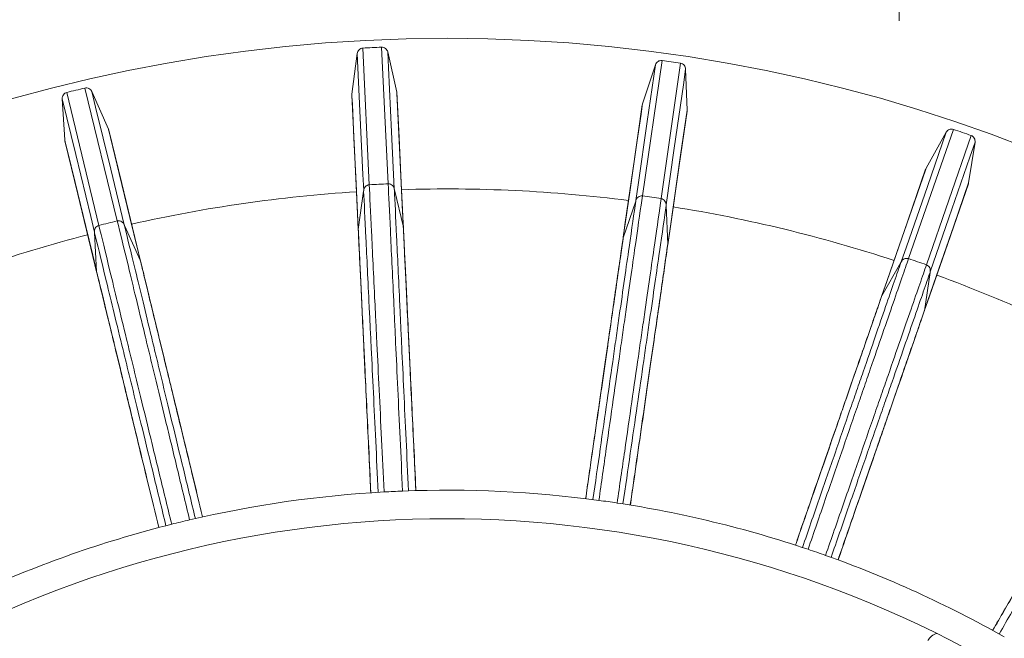
# Model space of a CAD drawing. Units: millimetres. Extents: x 30 to 570, y 130 to 436.
# Drawn here: x 432 to 498, y 339 to 380 of the extents above; entities that cross this region are included whole.
import ezdxf

# ---------------------------------------------------------------- set-up
doc = ezdxf.new("R2010")
doc.units = ezdxf.units.MM
doc.header["$LTSCALE"] = 7.55
doc.styles.add('SLDTEXTSTYLE0', font='TXT', dxfattribs={"width": 0.605})
doc.dimstyles.new('SLDDIMSTYLE1', dxfattribs={"dimtxt": 11.634484, "dimasz": 4.1525, "dimexe": 0, "dimexo": 0.0625, "dimgap": 2.908621, "dimtad": 1, "dimdec": 0, "dimlfac": 0.993377, "dimrnd": 1e-09, "dimzin": 12, "dimdsep": 46, "dimtxsty": 'SLDTEXTSTYLE0', "dimblk1": 'OBLIQUE', "dimblk2": 'OBLIQUE', "dimsah": 1, "dimcen": 0.09, "dimadec": 0, "dimazin": 3, "dimtfac": 1, "dimtdec": 0, "dimtmove": 0, "dimatfit": 0, "dimldrblk": 'OBLIQUE', "dimfxl": 1, "dimfrac": 2, "dimtolj": 1, "dimtzin": 12, "dimarcsym": 0})

# ---------------------------------------------------------------- blocks, each defined once
blk = doc.blocks.new('_OBLIQUE')
at = {"color": 0, "linetype": 'ByBlock', "lineweight": -2}
blk.add_line((-0.5, -0.5), (0.5, 0.5), dxfattribs=at)
blk = doc.blocks.new('_D_5')
at = {"color": 7, "linetype": 'Continuous', "lineweight": 0, "transparency": 16777216}
for p, q in [((430.263, 382.468), (430.263, 406.675)), ((490.663, 380.323), (490.663, 406.675)), ((430.263, 399.125), (426.11, 399.125)), ((430.263, 399.125), (490.663, 399.125)), ((490.663, 399.125), (494.815, 399.125))]:
    blk.add_line(p, q, dxfattribs=at)
at = {"color": 7, "linetype": 'Continuous', "lineweight": 0, "transparency": 16777216, "xscale": 4.1525, "yscale": 4.1525}
blk.add_blockref('_OBLIQUE', (430.263, 399.125, -1.243), dxfattribs=at)
at = {"color": 7, "linetype": 'Continuous', "lineweight": 0, "transparency": 16777216, "xscale": 4.1525, "yscale": 4.1525, "rotation": 180.0000000000004}
blk.add_blockref('_OBLIQUE', (490.663, 399.125, -1.243), dxfattribs=at)
at = {"color": 7, "linetype": 'Continuous', "lineweight": 0, "transparency": 16777216, "char_height": 11.9856, "attachment_point": 1, "style": 'SLDTEXTSTYLE0'}
for s, insert in [('%%c', (443.098, 414.575)), ('60', (460.072, 414.575))]:
    blk.add_mtext(s, dxfattribs=dict(at, insert=insert))
blk = doc.blocks.new('_D_6')
at = {"color": 7, "linetype": 'Continuous', "lineweight": 0, "transparency": 16777216}
for p, q in [((354.763, 344.168), (354.763, 427.346)), ((566.163, 335.282), (566.163, 427.346)), ((354.763, 419.796), (350.61, 419.796)), ((354.763, 419.796), (566.163, 419.796)), ((566.163, 419.796), (570.315, 419.796))]:
    blk.add_line(p, q, dxfattribs=at)
at = {"color": 7, "linetype": 'Continuous', "lineweight": 0, "transparency": 16777216, "xscale": 4.1525, "yscale": 4.1525}
blk.add_blockref('_OBLIQUE', (354.763, 419.796, -1.243), dxfattribs=at)
at = {"color": 7, "linetype": 'Continuous', "lineweight": 0, "transparency": 16777216, "xscale": 4.1525, "yscale": 4.1525, "rotation": 180.0000000000004}
blk.add_blockref('_OBLIQUE', (566.163, 419.796, -1.243), dxfattribs=at)
at = {"color": 7, "linetype": 'Continuous', "lineweight": 0, "transparency": 16777216, "char_height": 11.9856, "attachment_point": 1, "style": 'SLDTEXTSTYLE0'}
for s, insert in [('%%c', (438.658, 435.246)), ('210', (455.632, 435.246))]:
    blk.add_mtext(s, dxfattribs=dict(at, insert=insert))

msp = doc.modelspace()

# ---------------------------------------------------------------- linework, layer by layer
at = {"color": 7, "linetype": 'Continuous', "lineweight": 15}
for p, q in [((454.1, 375.427), (454.456, 378.153)), ((454.834, 378.507), (455.266, 369.375)), ((456.519, 369.435), (456.081, 378.566)), ((456.491, 378.249), (457.104, 375.57)), ((474.815, 377.674), (473.512, 368.625)), ((474.753, 368.447), (476.052, 377.496)), ((473.513, 374.789), (474.378, 377.397)), ((476.394, 377.108), (476.489, 374.361)), ((435.055, 375.543), (437.208, 366.658)), ((438.427, 366.954), (436.269, 375.837)), ((436.731, 375.604), (437.84, 373.089)), ((434.918, 372.38), (434.752, 375.124)), ((494.279, 373.074), (491.286, 364.436)), ((492.453, 370.488), (493.797, 372.886)), ((492.471, 364.026), (495.459, 372.666)), ((495.721, 372.22), (495.295, 369.504)), ((454.524, 366.389), (454.885, 368.945)), ((456.939, 369.043), (457.541, 366.532)), ((472.218, 365.833), (473.056, 368.276)), ((475.092, 367.983), (475.208, 365.403)), ((438.914, 366.649), (439.98, 364.297)), ((437.045, 363.585), (436.915, 366.164)), ((489.488, 361.939), (490.772, 364.179)), ((492.716, 363.506), (492.342, 360.951))]:
    msp.add_line(p, q, dxfattribs=at)
at = {"color": 7, "linetype": 'Continuous', "lineweight": 15, "flags": 128}
for points in [[(454.89, 368.996), (454.84, 370.054), (454.638, 374.325), (454.456, 378.153)], [(456.491, 378.249), (456.542, 377.182), (456.746, 372.911), (456.929, 369.093)], [(473.071, 368.324), (473.222, 369.373), (473.832, 373.605), (474.378, 377.397)], [(476.394, 377.108), (476.242, 376.049), (475.634, 371.817), (475.092, 368.034)], [(436.731, 375.604), (436.983, 374.565), (437.992, 370.41), (438.894, 366.696)], [(457.533, 366.566), (457.526, 366.706), (457.5, 367.264), (457.393, 369.5), (457.249, 372.535), (457.104, 375.57)], [(436.911, 366.215), (436.661, 367.244), (435.654, 371.4), (434.752, 375.124)], [(454.526, 366.352), (454.475, 367.42), (454.272, 371.691), (454.097, 375.354)], [(454.1, 375.427), (454.107, 375.287), (454.134, 374.729), (454.24, 372.494), (454.385, 369.458), (454.478, 367.491), (454.529, 366.423)], [(457.114, 375.497), (457.288, 371.835), (457.492, 367.563), (457.543, 366.498)], [(472.213, 365.797), (472.365, 366.855), (472.974, 371.087), (473.496, 374.717)], [(473.513, 374.789), (473.493, 374.65), (473.413, 374.096), (473.095, 371.882), (472.662, 368.874), (472.382, 366.924), (472.23, 365.866)], [(476.485, 374.287), (475.963, 370.658), (475.355, 366.425), (475.203, 365.369)], [(475.206, 365.438), (475.226, 365.576), (475.306, 366.13), (475.624, 368.345), (476.057, 371.353), (476.489, 374.361)], [(439.966, 364.329), (439.933, 364.465), (439.801, 365.009), (439.273, 367.183), (438.557, 370.136), (437.84, 373.089)], [(437.864, 373.02), (438.728, 369.456), (439.736, 365.301), (439.988, 364.264)], [(434.918, 372.38), (434.951, 372.245), (435.083, 371.701), (435.61, 369.526), (436.327, 366.573), (436.791, 364.659), (437.043, 363.62)], [(437.054, 363.55), (436.802, 364.589), (435.794, 368.744), (434.929, 372.308)], [(490.796, 364.224), (491.143, 365.225), (492.543, 369.265), (493.797, 372.886)], [(495.721, 372.22), (495.372, 371.209), (493.974, 367.168), (492.725, 363.556)], [(489.476, 361.904), (489.825, 362.915), (491.224, 366.955), (492.423, 370.421)], [(492.453, 370.488), (492.408, 370.356), (492.225, 369.827), (491.493, 367.712), (490.499, 364.841), (489.855, 362.979), (489.505, 361.969)], [(495.277, 369.433), (494.078, 365.968), (492.679, 361.927), (492.33, 360.918)], [(492.347, 360.986), (492.392, 361.118), (492.575, 361.646), (493.307, 363.761), (494.301, 366.633), (495.295, 369.504)]]:
    msp.add_lwpolyline(points, dxfattribs=at)
at = {"color": 7, "linetype": 'Continuous', "lineweight": 15}
msp.add_circle((460.463, 273.461), 105.7, dxfattribs=at)
for centre, radius, start, end in [((460.463, 273.461), 105.197, 92.38715, 93.06739), ((460.463, 273.461), 105.197, 81.47806, 82.1583), ((460.463, 273.461), 105.197, 103.29624, 103.97648), ((460.463, 273.461), 105.197, 70.56897, 71.24921), ((460.463, 273.461), 96.055, 92.35325, 93.1013), ((460.463, 273.461), 95.633, 82.72289, 91.82256), ((460.463, 273.461), 95.633, 93.63198, 102.73166), ((460.463, 273.461), 96.055, 81.44416, 82.19221), ((460.463, 273.461), 95.633, 71.8138, 80.91347), ((460.463, 273.461), 96.055, 103.26234, 104.01039), ((460.463, 273.461), 95.633, 104.54107, 113.64075), ((460.463, 273.461), 96.055, 70.53507, 71.28311), ((460.463, 273.461), 95.633, 60.90471, 70.00438), ((460.463, 273.461), 75.5, 93.19515, 103.16849), ((460.463, 273.461), 75.5, 92.2594, 93.19515), ((460.463, 273.461), 75.5, 82.28606, 92.2594), ((460.463, 273.461), 75.5, 81.35031, 82.28606), ((460.463, 273.461), 75.5, 71.37697, 81.35031), ((460.463, 273.461), 73.587, 60.9798, 119.0202), ((460.463, 273.461), 75.5, 104.10424, 114.07758), ((460.463, 273.461), 75.5, 103.16849, 104.10424), ((460.463, 273.461), 75.5, 70.44122, 71.37697), ((460.463, 273.461), 75.5, 60.46788, 70.44122), ((493.447, 338.417), 1.007, 106.33877, 149.9864)]:
    msp.add_arc(centre, radius, start, end, dxfattribs=at)
for points, knots in [([(454.456, 378.153), (454.469, 378.246), (454.513, 378.333), (454.65, 378.463), (454.739, 378.502), (454.834, 378.507)], [0, 0, 0, 0, 0.5, 0.5, 1, 1, 1, 1]), ([(456.081, 378.566), (456.176, 378.57), (456.269, 378.54), (456.417, 378.424), (456.469, 378.342), (456.491, 378.249)], [0, 0, 0, 0, 0.5, 0.5, 1, 1, 1, 1]), ([(474.378, 377.397), (474.408, 377.487), (474.467, 377.564), (474.627, 377.665), (474.722, 377.686), (474.815, 377.674)], [0, 0, 0, 0, 0.5, 0.5, 1, 1, 1, 1]), ([(476.052, 377.496), (476.145, 377.482), (476.231, 377.434), (476.355, 377.293), (476.39, 377.202), (476.394, 377.108)], [0, 0, 0, 0, 0.5, 0.5, 1, 1, 1, 1]), ([(434.752, 375.124), (434.746, 375.218), (434.773, 375.312), (434.883, 375.465), (434.964, 375.52), (435.055, 375.543)], [0, 0, 0, 0, 0.5, 0.5, 1, 1, 1, 1]), ([(436.269, 375.837), (436.361, 375.859), (436.458, 375.847), (436.626, 375.762), (436.693, 375.69), (436.731, 375.604)], [0, 0, 0, 0, 0.5, 0.5, 1, 1, 1, 1]), ([(493.797, 372.886), (493.843, 372.968), (493.916, 373.033), (494.092, 373.102), (494.189, 373.104), (494.279, 373.074)], [0, 0, 0, 0, 0.5, 0.5, 1, 1, 1, 1]), ([(495.459, 372.666), (495.548, 372.634), (495.623, 372.571), (495.718, 372.409), (495.736, 372.313), (495.721, 372.22)], [0, 0, 0, 0, 0.5, 0.5, 1, 1, 1, 1]), ([(454.885, 368.945), (454.885, 368.947), (454.885, 368.948), (454.885, 368.949), (454.886, 368.951), (454.886, 368.953), (454.886, 368.955), (454.886, 368.958), (454.887, 368.96), (454.887, 368.963), (454.888, 368.972), (454.889, 368.979), (454.889, 368.986), (454.889, 368.989), (454.89, 368.993), (454.89, 368.996)], [0, 0, 0, 0, 0.00000407029, 0.00000407029, 0.00000407029, 0.00000932972, 0.00000932972, 0.00000932972, 0.00001891767, 0.00001891767, 0.00001891767, 0.0000518329, 0.0000518329, 0.0000518329, 0.0000686471, 0.0000686471, 0.0000686471, 0.0000686471]), ([(455.86, 348.82), (455.804, 349.984), (455.748, 351.124), (455.64, 353.354), (455.587, 354.432), (455.487, 356.508), (455.438, 357.507), (455.368, 358.947), (455.345, 359.418), (455.301, 360.339), (455.279, 360.791), (455.216, 362.105), (455.176, 362.927), (455.101, 364.462), (455.067, 365.177), (454.973, 367.124), (454.923, 368.165), (454.885, 368.946)], [0, 0, 0, 0, 0.125, 0.125, 0.25, 0.25, 0.375, 0.375, 0.4375, 0.4375, 0.5, 0.5, 0.625, 0.625, 0.75, 0.75, 1, 1, 1, 1]), ([(455.259, 369.375), (455.157, 369.365), (455.06, 369.316), (454.958, 369.203), (454.932, 369.157), (454.899, 369.067), (454.893, 369.026), (454.89, 368.996)], [0, 0, 0, 0, 0.5, 0.5, 0.75, 0.75, 1, 1, 1, 1]), ([(455.259, 369.375), (455.296, 368.598), (455.347, 367.55), (455.442, 365.579), (455.477, 364.851), (455.553, 363.288), (455.594, 362.45), (455.659, 361.108), (455.681, 360.646), (455.727, 359.704), (455.75, 359.223), (455.821, 357.748), (455.871, 356.725), (455.975, 354.599), (456.028, 353.493), (456.14, 351.206), (456.197, 350.037), (456.255, 348.843)], [0, 0, 0, 0, 0.25, 0.25, 0.375, 0.375, 0.5, 0.5, 0.5625, 0.5625, 0.625, 0.625, 0.75, 0.75, 0.875, 0.875, 1, 1, 1, 1]), ([(457.486, 348.902), (457.431, 350.096), (457.376, 351.265), (457.27, 353.552), (457.218, 354.658), (457.119, 356.785), (457.071, 357.808), (457.002, 359.282), (456.98, 359.764), (456.935, 360.706), (456.914, 361.168), (456.851, 362.51), (456.812, 363.348), (456.739, 364.912), (456.704, 365.639), (456.612, 367.61), (456.563, 368.659), (456.526, 369.435)], [0, 0, 0, 0, 0.125, 0.125, 0.25, 0.25, 0.375, 0.375, 0.4375, 0.4375, 0.5, 0.5, 0.625, 0.625, 0.75, 0.75, 1, 1, 1, 1]), ([(456.526, 369.435), (456.629, 369.435), (456.73, 369.396), (456.842, 369.292), (456.872, 369.25), (456.914, 369.163), (456.924, 369.123), (456.929, 369.093)], [0, 0, 0, 0, 0.5, 0.5, 0.75, 0.75, 1, 1, 1, 1]), ([(456.929, 369.093), (456.93, 369.089), (456.931, 369.085), (456.932, 369.08), (456.932, 369.077), (456.933, 369.074), (456.933, 369.07), (456.934, 369.067), (456.935, 369.063), (456.936, 369.059), (456.936, 369.057), (456.937, 369.055), (456.937, 369.053), (456.937, 369.051), (456.938, 369.049), (456.938, 369.047), (456.939, 369.046), (456.939, 369.044), (456.939, 369.043)], [0, 0, 0, 0, 0.00002171556, 0.00002171556, 0.00002171556, 0.00003670031, 0.00003670031, 0.00003670031, 0.00005184216, 0.00005184216, 0.00005184216, 0.00005815631, 0.00005815631, 0.00005815631, 0.00006459674, 0.00006459674, 0.00006459674, 0.00006815974, 0.00006815974, 0.00006815974, 0.00006815974]), ([(456.939, 369.044), (456.976, 368.263), (457.025, 367.221), (457.116, 365.275), (457.15, 364.559), (457.222, 363.025), (457.26, 362.203), (457.322, 360.888), (457.343, 360.436), (457.386, 359.515), (457.408, 359.045), (457.476, 357.604), (457.522, 356.605), (457.619, 354.529), (457.67, 353.451), (457.774, 351.22), (457.827, 350.081), (457.881, 348.916)], [0, 0, 0, 0, 0.25, 0.25, 0.375, 0.375, 0.5, 0.5, 0.5625, 0.5625, 0.625, 0.625, 0.75, 0.75, 0.875, 0.875, 1, 1, 1, 1]), ([(473.504, 368.626), (473.394, 367.857), (473.246, 366.818), (472.966, 364.864), (472.863, 364.143), (472.642, 362.594), (472.523, 361.764), (472.333, 360.433), (472.267, 359.975), (472.134, 359.042), (472.066, 358.565), (471.857, 357.104), (471.712, 356.09), (471.411, 353.982), (471.255, 352.886), (470.931, 350.619), (470.766, 349.461), (470.597, 348.277)], [0, 0, 0, 0, 0.25, 0.25, 0.375, 0.375, 0.5, 0.5, 0.5625, 0.5625, 0.625, 0.625, 0.75, 0.75, 0.875, 0.875, 1, 1, 1, 1]), ([(471.817, 348.102), (471.989, 349.285), (472.157, 350.443), (472.485, 352.709), (472.643, 353.804), (472.948, 355.912), (473.095, 356.926), (473.307, 358.386), (473.376, 358.863), (473.51, 359.797), (473.577, 360.254), (473.769, 361.585), (473.889, 362.415), (474.113, 363.964), (474.217, 364.685), (474.499, 366.638), (474.649, 367.676), (474.761, 368.446)], [0, 0, 0, 0, 0.125, 0.125, 0.25, 0.25, 0.375, 0.375, 0.4375, 0.4375, 0.5, 0.5, 0.625, 0.625, 0.75, 0.75, 1, 1, 1, 1]), ([(473.056, 368.275), (473.057, 368.277), (473.057, 368.278), (473.057, 368.279), (473.058, 368.281), (473.059, 368.283), (473.059, 368.284), (473.06, 368.287), (473.061, 368.29), (473.062, 368.292), (473.064, 368.301), (473.066, 368.308), (473.068, 368.315), (473.069, 368.318), (473.07, 368.321), (473.071, 368.324)], [0, 0, 0, 0, 0.00000407029, 0.00000407029, 0.00000407029, 0.00000932972, 0.00000932972, 0.00000932972, 0.00001891767, 0.00001891767, 0.00001891767, 0.0000518329, 0.0000518329, 0.0000518329, 0.0000686471, 0.0000686471, 0.0000686471, 0.0000686471]), ([(473.504, 368.626), (473.403, 368.636), (473.298, 368.607), (473.177, 368.514), (473.142, 368.475), (473.093, 368.393), (473.079, 368.353), (473.071, 368.324)], [0, 0, 0, 0, 0.5, 0.5, 0.75, 0.75, 1, 1, 1, 1]), ([(474.761, 368.446), (474.861, 368.426), (474.953, 368.369), (475.043, 368.246), (475.065, 368.198), (475.09, 368.106), (475.092, 368.064), (475.092, 368.034)], [0, 0, 0, 0, 0.5, 0.5, 0.75, 0.75, 1, 1, 1, 1]), ([(470.205, 348.329), (470.37, 349.483), (470.531, 350.613), (470.847, 352.823), (471, 353.892), (471.293, 355.949), (471.435, 356.939), (471.639, 358.367), (471.705, 358.833), (471.836, 359.746), (471.9, 360.193), (472.086, 361.496), (472.203, 362.311), (472.42, 363.832), (472.522, 364.541), (472.798, 366.47), (472.946, 367.502), (473.056, 368.276)], [0, 0, 0, 0, 0.125, 0.125, 0.25, 0.25, 0.375, 0.375, 0.4375, 0.4375, 0.5, 0.5, 0.625, 0.625, 0.75, 0.75, 1, 1, 1, 1]), ([(475.092, 367.983), (474.98, 367.21), (474.831, 366.178), (474.553, 364.249), (474.45, 363.54), (474.23, 362.019), (474.113, 361.205), (473.924, 359.902), (473.86, 359.455), (473.728, 358.542), (473.66, 358.076), (473.454, 356.649), (473.311, 355.659), (473.013, 353.602), (472.858, 352.534), (472.538, 350.324), (472.375, 349.195), (472.208, 348.041)], [0, 0, 0, 0, 0.25, 0.25, 0.375, 0.375, 0.5, 0.5, 0.5625, 0.5625, 0.625, 0.625, 0.75, 0.75, 0.875, 0.875, 1, 1, 1, 1]), ([(475.092, 368.034), (475.092, 368.03), (475.091, 368.025), (475.091, 368.02), (475.091, 368.017), (475.091, 368.014), (475.091, 368.01), (475.091, 368.007), (475.092, 368.003), (475.092, 367.998), (475.092, 367.997), (475.092, 367.995), (475.092, 367.993), (475.092, 367.991), (475.092, 367.989), (475.092, 367.986), (475.092, 367.985), (475.092, 367.984), (475.092, 367.983)], [0, 0, 0, 0, 0.00002171556, 0.00002171556, 0.00002171556, 0.00003670032, 0.00003670032, 0.00003670032, 0.00005184216, 0.00005184216, 0.00005184216, 0.00005815631, 0.00005815631, 0.00005815631, 0.00006459674, 0.00006459674, 0.00006459674, 0.00006815974, 0.00006815974, 0.00006815974, 0.00006815974]), ([(438.434, 366.956), (438.535, 366.975), (438.641, 366.956), (438.771, 366.875), (438.809, 366.839), (438.866, 366.762), (438.883, 366.725), (438.894, 366.696)], [0, 0, 0, 0, 0.5, 0.5, 0.75, 0.75, 1, 1, 1, 1]), ([(437.201, 366.656), (437.103, 366.628), (437.016, 366.562), (436.938, 366.431), (436.921, 366.381), (436.906, 366.287), (436.907, 366.245), (436.911, 366.215)], [0, 0, 0, 0, 0.5, 0.5, 0.75, 0.75, 1, 1, 1, 1]), ([(437.201, 366.656), (437.385, 365.901), (437.633, 364.882), (438.099, 362.964), (438.271, 362.256), (438.642, 360.736), (438.84, 359.921), (439.158, 358.615), (439.268, 358.165), (439.491, 357.249), (439.605, 356.781), (439.954, 355.347), (440.196, 354.352), (440.7, 352.283), (440.962, 351.207), (441.504, 348.983), (441.781, 347.846), (442.064, 346.685)], [0, 0, 0, 0, 0.25, 0.25, 0.375, 0.375, 0.5, 0.5, 0.5625, 0.5625, 0.625, 0.625, 0.75, 0.75, 0.875, 0.875, 1, 1, 1, 1]), ([(443.263, 346.975), (442.982, 348.137), (442.707, 349.275), (442.17, 351.5), (441.91, 352.576), (441.41, 354.646), (441.17, 355.642), (440.823, 357.076), (440.71, 357.545), (440.488, 358.462), (440.379, 358.911), (440.063, 360.217), (439.866, 361.033), (439.499, 362.554), (439.327, 363.262), (438.863, 365.18), (438.617, 366.2), (438.434, 366.956)], [0, 0, 0, 0, 0.125, 0.125, 0.25, 0.25, 0.375, 0.375, 0.4375, 0.4375, 0.5, 0.5, 0.625, 0.625, 0.75, 0.75, 1, 1, 1, 1]), ([(438.894, 366.696), (438.896, 366.692), (438.898, 366.688), (438.899, 366.684), (438.9, 366.681), (438.902, 366.678), (438.903, 366.674), (438.904, 366.671), (438.906, 366.667), (438.908, 366.663), (438.908, 366.662), (438.909, 366.66), (438.91, 366.658), (438.911, 366.656), (438.911, 366.654), (438.912, 366.652), (438.913, 366.651), (438.913, 366.65), (438.914, 366.649)], [0, 0, 0, 0, 0.00002171556, 0.00002171556, 0.00002171556, 0.00003670032, 0.00003670032, 0.00003670032, 0.00005184216, 0.00005184216, 0.00005184216, 0.00005815631, 0.00005815631, 0.00005815631, 0.00006459674, 0.00006459674, 0.00006459674, 0.00006815974, 0.00006815974, 0.00006815974, 0.00006815974]), ([(438.914, 366.649), (439.097, 365.89), (439.342, 364.876), (439.801, 362.983), (439.969, 362.286), (440.33, 360.793), (440.523, 359.993), (440.833, 358.714), (440.939, 358.274), (441.156, 357.378), (441.267, 356.92), (441.605, 355.518), (441.84, 354.546), (442.328, 352.526), (442.582, 351.477), (443.106, 349.306), (443.374, 348.197), (443.648, 347.064)], [0, 0, 0, 0, 0.25, 0.25, 0.375, 0.375, 0.5, 0.5, 0.5625, 0.5625, 0.625, 0.625, 0.75, 0.75, 0.875, 0.875, 1, 1, 1, 1]), ([(455.363, 348.788), (455.338, 349.299), (455.314, 349.805), (455.267, 350.801), (455.244, 351.292), (455.175, 352.741), (455.13, 353.677), (455.044, 355.489), (455.002, 356.366), (454.941, 357.633), (454.922, 358.048), (454.883, 358.851), (454.865, 359.241), (454.775, 361.134), (454.711, 362.464), (454.63, 364.175), (454.605, 364.69), (454.562, 365.605), (454.543, 366.007), (454.526, 366.351)], [0, 0, 0, 0, 0.0625, 0.0625, 0.125, 0.125, 0.25, 0.25, 0.375, 0.375, 0.4375, 0.4375, 0.5, 0.5, 0.75, 0.75, 0.875, 0.875, 1, 1, 1, 1]), ([(454.529, 366.422), (454.546, 366.077), (454.565, 365.675), (454.608, 364.758), (454.633, 364.242), (454.715, 362.527), (454.778, 361.194), (454.869, 359.297), (454.887, 358.906), (454.926, 358.101), (454.945, 357.686), (455.006, 356.411), (455.048, 355.525), (455.135, 353.699), (455.18, 352.758), (455.273, 350.816), (455.321, 349.813), (455.369, 348.789)], [0, 0, 0, 0, 0.125, 0.125, 0.25, 0.25, 0.5, 0.5, 0.5625, 0.5625, 0.625, 0.625, 0.75, 0.75, 0.875, 0.875, 1, 1, 1, 1]), ([(458.373, 348.932), (458.348, 349.444), (458.324, 349.953), (458.276, 350.954), (458.253, 351.446), (458.184, 352.902), (458.139, 353.841), (458.052, 355.661), (458.01, 356.541), (457.95, 357.814), (457.93, 358.231), (457.892, 359.037), (457.873, 359.429), (457.782, 361.329), (457.719, 362.664), (457.637, 364.382), (457.612, 364.899), (457.569, 365.817), (457.55, 366.22), (457.533, 366.565)], [0, 0, 0, 0, 0.0625, 0.0625, 0.125, 0.125, 0.25, 0.25, 0.375, 0.375, 0.4375, 0.4375, 0.5, 0.5, 0.75, 0.75, 0.875, 0.875, 1, 1, 1, 1]), ([(457.543, 366.498), (457.559, 366.154), (457.578, 365.752), (457.622, 364.836), (457.646, 364.32), (457.728, 362.606), (457.791, 361.273), (457.882, 359.377), (457.9, 358.986), (457.939, 358.182), (457.959, 357.766), (458.019, 356.496), (458.061, 355.619), (458.19, 352.902), (458.282, 350.977), (458.379, 348.932)], [0, 0, 0, 0, 0.125, 0.125, 0.25, 0.25, 0.5, 0.5, 0.5625, 0.5625, 0.625, 0.625, 0.75, 0.75, 1, 1, 1, 1]), ([(436.915, 366.164), (436.915, 366.165), (436.915, 366.167), (436.915, 366.168), (436.915, 366.17), (436.915, 366.172), (436.914, 366.173), (436.914, 366.176), (436.914, 366.179), (436.914, 366.182), (436.913, 366.191), (436.912, 366.198), (436.912, 366.205), (436.911, 366.208), (436.911, 366.212), (436.911, 366.215)], [0, 0, 0, 0, 0.00000407029, 0.00000407029, 0.00000407029, 0.00000932972, 0.00000932972, 0.00000932972, 0.00001891767, 0.00001891767, 0.00001891767, 0.0000518329, 0.0000518329, 0.0000518329, 0.0000686471, 0.0000686471, 0.0000686471, 0.0000686471]), ([(441.681, 346.587), (441.406, 347.72), (441.136, 348.828), (440.607, 350.998), (440.352, 352.047), (439.86, 354.066), (439.623, 355.037), (439.282, 356.438), (439.17, 356.896), (438.952, 357.792), (438.846, 358.231), (438.534, 359.51), (438.339, 360.31), (437.976, 361.802), (437.807, 362.499), (437.346, 364.392), (437.1, 365.405), (436.915, 366.164)], [0, 0, 0, 0, 0.125, 0.125, 0.25, 0.25, 0.375, 0.375, 0.4375, 0.4375, 0.5, 0.5, 0.625, 0.625, 0.75, 0.75, 1, 1, 1, 1]), ([(472.693, 347.963), (472.767, 348.471), (472.839, 348.975), (472.982, 349.967), (473.052, 350.455), (473.259, 351.897), (473.393, 352.828), (473.652, 354.632), (473.778, 355.504), (473.959, 356.765), (474.019, 357.178), (474.134, 357.977), (474.189, 358.365), (474.46, 360.248), (474.65, 361.572), (474.895, 363.274), (474.969, 363.786), (475.1, 364.696), (475.157, 365.095), (475.206, 365.437)], [0, 0, 0, 0, 0.0625, 0.0625, 0.125, 0.125, 0.25, 0.25, 0.375, 0.375, 0.4375, 0.4375, 0.5, 0.5, 0.75, 0.75, 0.875, 0.875, 1, 1, 1, 1]), ([(475.203, 365.37), (475.154, 365.029), (475.097, 364.63), (474.966, 363.722), (474.893, 363.211), (474.648, 361.513), (474.458, 360.192), (474.188, 358.313), (474.133, 357.926), (474.018, 357.128), (473.959, 356.716), (473.778, 355.458), (473.653, 354.589), (473.266, 351.897), (472.991, 349.989), (472.7, 347.962)], [0, 0, 0, 0, 0.125, 0.125, 0.25, 0.25, 0.5, 0.5, 0.5625, 0.5625, 0.625, 0.625, 0.75, 0.75, 1, 1, 1, 1]), ([(491.279, 364.438), (491.025, 363.704), (490.683, 362.712), (490.039, 360.846), (489.801, 360.158), (489.29, 358.679), (489.017, 357.886), (488.578, 356.615), (488.427, 356.178), (488.119, 355.286), (487.962, 354.831), (487.481, 353.436), (487.147, 352.467), (486.452, 350.455), (486.091, 349.408), (485.344, 347.244), (484.963, 346.138), (484.573, 345.007)], [0, 0, 0, 0, 0.25, 0.25, 0.375, 0.375, 0.5, 0.5, 0.5625, 0.5625, 0.625, 0.625, 0.75, 0.75, 0.875, 0.875, 1, 1, 1, 1]), ([(491.279, 364.438), (491.181, 364.467), (491.073, 364.458), (490.936, 364.39), (490.895, 364.358), (490.831, 364.287), (490.81, 364.251), (490.796, 364.224)], [0, 0, 0, 0, 0.5, 0.5, 0.75, 0.75, 1, 1, 1, 1]), ([(444.127, 347.172), (444.007, 347.671), (443.887, 348.166), (443.65, 349.139), (443.534, 349.619), (443.191, 351.035), (442.969, 351.949), (442.539, 353.719), (442.332, 354.576), (442.031, 355.814), (441.933, 356.219), (441.743, 357.004), (441.65, 357.385), (441.202, 359.234), (440.887, 360.533), (440.481, 362.204), (440.359, 362.707), (440.142, 363.6), (440.047, 363.992), (439.966, 364.328)], [0, 0, 0, 0, 0.0625, 0.0625, 0.125, 0.125, 0.25, 0.25, 0.375, 0.375, 0.4375, 0.4375, 0.5, 0.5, 0.75, 0.75, 0.875, 0.875, 1, 1, 1, 1]), ([(439.988, 364.264), (440.069, 363.929), (440.164, 363.538), (440.38, 362.647), (440.502, 362.145), (440.907, 360.478), (441.221, 359.181), (441.669, 357.336), (441.761, 356.956), (441.951, 356.173), (442.049, 355.768), (442.349, 354.533), (442.556, 353.68), (443.197, 351.036), (443.651, 349.163), (444.134, 347.174)], [0, 0, 0, 0, 0.125, 0.125, 0.25, 0.25, 0.5, 0.5, 0.5625, 0.5625, 0.625, 0.625, 0.75, 0.75, 1, 1, 1, 1]), ([(484.198, 345.133), (484.578, 346.234), (484.95, 347.313), (485.679, 349.424), (486.031, 350.444), (486.709, 352.409), (487.035, 353.354), (487.505, 354.717), (487.659, 355.162), (487.96, 356.034), (488.108, 356.461), (488.537, 357.706), (488.806, 358.483), (489.307, 359.936), (489.541, 360.613), (490.177, 362.455), (490.517, 363.44), (490.773, 364.179)], [0, 0, 0, 0, 0.125, 0.125, 0.25, 0.25, 0.375, 0.375, 0.4375, 0.4375, 0.5, 0.5, 0.625, 0.625, 0.75, 0.75, 1, 1, 1, 1]), ([(485.738, 344.604), (486.13, 345.733), (486.514, 346.839), (487.265, 349.002), (487.628, 350.047), (488.327, 352.059), (488.663, 353.027), (489.147, 354.421), (489.305, 354.876), (489.614, 355.767), (489.765, 356.204), (490.206, 357.474), (490.481, 358.266), (490.994, 359.745), (491.233, 360.433), (491.88, 362.298), (492.224, 363.289), (492.478, 364.023)], [0, 0, 0, 0, 0.125, 0.125, 0.25, 0.25, 0.375, 0.375, 0.4375, 0.4375, 0.5, 0.5, 0.625, 0.625, 0.75, 0.75, 1, 1, 1, 1]), ([(490.772, 364.179), (490.773, 364.18), (490.774, 364.181), (490.774, 364.182), (490.775, 364.184), (490.776, 364.185), (490.777, 364.187), (490.778, 364.189), (490.78, 364.192), (490.781, 364.194), (490.785, 364.202), (490.788, 364.209), (490.792, 364.215), (490.793, 364.218), (490.795, 364.221), (490.796, 364.224)], [0, 0, 0, 0, 0.00000407029, 0.00000407029, 0.00000407029, 0.00000932972, 0.00000932972, 0.00000932972, 0.00001891767, 0.00001891767, 0.00001891767, 0.0000518329, 0.0000518329, 0.0000518329, 0.0000686471, 0.0000686471, 0.0000686471, 0.0000686471]), ([(492.478, 364.023), (492.573, 363.985), (492.653, 363.911), (492.718, 363.774), (492.731, 363.723), (492.737, 363.627), (492.731, 363.586), (492.725, 363.556)], [0, 0, 0, 0, 0.5, 0.5, 0.75, 0.75, 1, 1, 1, 1]), ([(437.043, 363.619), (437.125, 363.284), (437.22, 362.892), (437.436, 362), (437.558, 361.498), (437.963, 359.83), (438.277, 358.533), (438.725, 356.687), (438.817, 356.307), (439.007, 355.524), (439.105, 355.12), (439.406, 353.879), (439.616, 353.017), (440.046, 351.241), (440.269, 350.325), (440.727, 348.436), (440.964, 347.46), (441.206, 346.463)], [0, 0, 0, 0, 0.125, 0.125, 0.25, 0.25, 0.5, 0.5, 0.5625, 0.5625, 0.625, 0.625, 0.75, 0.75, 0.875, 0.875, 1, 1, 1, 1]), ([(441.199, 346.462), (441.079, 346.958), (440.959, 347.451), (440.724, 348.42), (440.608, 348.898), (440.266, 350.308), (440.045, 351.218), (439.618, 352.981), (439.411, 353.834), (439.111, 355.067), (439.014, 355.471), (438.824, 356.252), (438.732, 356.632), (438.285, 358.473), (437.971, 359.767), (437.567, 361.432), (437.446, 361.933), (437.23, 362.823), (437.135, 363.214), (437.054, 363.549)], [0, 0, 0, 0, 0.0625, 0.0625, 0.125, 0.125, 0.25, 0.25, 0.375, 0.375, 0.4375, 0.4375, 0.5, 0.5, 0.75, 0.75, 0.875, 0.875, 1, 1, 1, 1]), ([(492.716, 363.506), (492.46, 362.768), (492.118, 361.783), (491.48, 359.942), (491.245, 359.265), (490.742, 357.814), (490.472, 357.036), (490.04, 355.793), (489.892, 355.365), (489.59, 354.494), (489.435, 354.049), (488.963, 352.687), (488.635, 351.742), (487.953, 349.779), (487.599, 348.759), (486.867, 346.65), (486.493, 345.572), (486.11, 344.471)], [0, 0, 0, 0, 0.25, 0.25, 0.375, 0.375, 0.5, 0.5, 0.5625, 0.5625, 0.625, 0.625, 0.75, 0.75, 0.875, 0.875, 1, 1, 1, 1]), ([(492.725, 363.556), (492.724, 363.552), (492.724, 363.548), (492.723, 363.543), (492.722, 363.54), (492.721, 363.537), (492.721, 363.533), (492.72, 363.53), (492.719, 363.526), (492.719, 363.521), (492.718, 363.52), (492.718, 363.518), (492.718, 363.516), (492.717, 363.514), (492.717, 363.512), (492.717, 363.51), (492.716, 363.508), (492.716, 363.507), (492.716, 363.506)], [0, 0, 0, 0, 0.00002171556, 0.00002171556, 0.00002171556, 0.00003670032, 0.00003670032, 0.00003670032, 0.00005184216, 0.00005184216, 0.00005184216, 0.00005815631, 0.00005815631, 0.00005815631, 0.00006459674, 0.00006459674, 0.00006459674, 0.00006815974, 0.00006815974, 0.00006815974, 0.00006815974]), ([(483.725, 345.288), (483.892, 345.771), (484.057, 346.25), (484.384, 347.193), (484.544, 347.657), (485.019, 349.028), (485.325, 349.913), (485.919, 351.627), (486.206, 352.457), (486.621, 353.656), (486.757, 354.048), (487.02, 354.808), (487.147, 355.177), (487.767, 356.967), (488.203, 358.226), (488.763, 359.845), (488.932, 360.332), (489.231, 361.198), (489.363, 361.578), (489.475, 361.904)], [0, 0, 0, 0, 0.0625, 0.0625, 0.125, 0.125, 0.25, 0.25, 0.375, 0.375, 0.4375, 0.4375, 0.5, 0.5, 0.75, 0.75, 0.875, 0.875, 1, 1, 1, 1]), ([(489.504, 361.968), (489.392, 361.642), (489.26, 361.262), (488.96, 360.394), (488.791, 359.906), (488.229, 358.284), (487.793, 357.022), (487.172, 355.227), (487.044, 354.858), (486.78, 354.096), (486.644, 353.703), (486.227, 352.497), (485.936, 351.659), (485.339, 349.932), (485.03, 349.041), (484.395, 347.204), (484.066, 346.255), (483.731, 345.286)], [0, 0, 0, 0, 0.125, 0.125, 0.25, 0.25, 0.5, 0.5, 0.5625, 0.5625, 0.625, 0.625, 0.75, 0.75, 0.875, 0.875, 1, 1, 1, 1]), ([(486.572, 344.302), (486.74, 344.787), (486.907, 345.268), (487.234, 346.215), (487.396, 346.681), (487.872, 348.058), (488.18, 348.947), (488.776, 350.669), (489.064, 351.501), (489.481, 352.706), (489.617, 353.1), (489.881, 353.863), (490.01, 354.233), (490.632, 356.031), (491.069, 357.294), (491.632, 358.92), (491.801, 359.409), (492.102, 360.277), (492.233, 360.658), (492.346, 360.985)], [0, 0, 0, 0, 0.0625, 0.0625, 0.125, 0.125, 0.25, 0.25, 0.375, 0.375, 0.4375, 0.4375, 0.5, 0.5, 0.75, 0.75, 0.875, 0.875, 1, 1, 1, 1]), ([(492.33, 360.919), (492.218, 360.594), (492.086, 360.213), (491.786, 359.347), (491.617, 358.859), (491.056, 357.237), (490.62, 355.976), (489.999, 354.182), (489.871, 353.812), (489.607, 353.051), (489.471, 352.657), (489.055, 351.456), (488.768, 350.627), (487.878, 348.056), (487.248, 346.235), (486.578, 344.3)], [0, 0, 0, 0, 0.125, 0.125, 0.25, 0.25, 0.5, 0.5, 0.5625, 0.5625, 0.625, 0.625, 0.75, 0.75, 1, 1, 1, 1]), ([(497.333, 339.346), (497.915, 340.355), (498.485, 341.344), (499.599, 343.279), (500.138, 344.214), (501.175, 346.015), (501.675, 346.882), (502.395, 348.131), (502.63, 348.539), (503.09, 349.338), (503.316, 349.73), (503.973, 350.87), (504.384, 351.583), (505.151, 352.914), (505.509, 353.535), (506.482, 355.223), (507.003, 356.126), (507.393, 356.803)], [0, 0, 0, 0, 0.125, 0.125, 0.25, 0.25, 0.375, 0.375, 0.4375, 0.4375, 0.5, 0.5, 0.625, 0.625, 0.75, 0.75, 1, 1, 1, 1]), ([(496.898, 339.587), (497.153, 340.03), (497.407, 340.469), (497.905, 341.333), (498.151, 341.758), (498.876, 343.015), (499.345, 343.826), (500.252, 345.397), (500.691, 346.157), (501.325, 347.256), (501.533, 347.616), (501.935, 348.312), (502.13, 348.65), (503.077, 350.291), (503.743, 351.444), (504.6, 352.928), (504.858, 353.375), (505.316, 354.168), (505.517, 354.516), (505.689, 354.815)], [0, 0, 0, 0, 0.0625, 0.0625, 0.125, 0.125, 0.25, 0.25, 0.375, 0.375, 0.4375, 0.4375, 0.5, 0.5, 0.75, 0.75, 0.875, 0.875, 1, 1, 1, 1]), ([(505.73, 354.873), (505.557, 354.574), (505.356, 354.225), (504.897, 353.43), (504.639, 352.983), (503.78, 351.496), (503.113, 350.34), (502.163, 348.695), (501.968, 348.356), (501.565, 347.658), (501.357, 347.298), (500.719, 346.193), (500.275, 345.425), (499.361, 343.842), (498.89, 343.026), (497.918, 341.342), (497.416, 340.472), (496.903, 339.584)], [0, 0, 0, 0, 0.125, 0.125, 0.25, 0.25, 0.5, 0.5, 0.5625, 0.5625, 0.625, 0.625, 0.75, 0.75, 0.875, 0.875, 1, 1, 1, 1])]:
    msp.add_open_spline(points, degree=3, knots=knots, dxfattribs=at)
for points in [[(457.104, 375.57), (457.109, 375.546), (457.113, 375.522), (457.114, 375.497)], [(454.097, 375.354), (454.096, 375.378), (454.097, 375.403), (454.1, 375.427)], [(476.489, 374.361), (476.49, 374.336), (476.489, 374.312), (476.485, 374.287)], [(437.84, 373.089), (437.85, 373.067), (437.858, 373.043), (437.864, 373.02)], [(455.266, 369.375), (455.264, 369.375), (455.261, 369.375), (455.259, 369.375)], [(456.526, 369.435), (456.524, 369.435), (456.521, 369.435), (456.519, 369.435)], [(495.295, 369.504), (495.291, 369.48), (495.285, 369.456), (495.277, 369.433)], [(473.512, 368.625), (473.509, 368.626), (473.507, 368.626), (473.504, 368.626)], [(474.761, 368.446), (474.758, 368.446), (474.756, 368.447), (474.753, 368.447)], [(437.208, 366.658), (437.206, 366.658), (437.203, 366.657), (437.201, 366.656)], [(438.434, 366.956), (438.432, 366.955), (438.429, 366.955), (438.427, 366.954)], [(491.286, 364.436), (491.284, 364.437), (491.281, 364.438), (491.279, 364.438)], [(492.478, 364.023), (492.476, 364.024), (492.474, 364.025), (492.471, 364.026)]]:
    msp.add_open_spline(points, degree=3, dxfattribs=at)
at = {"color": 144, "linetype": 'Continuous', "lineweight": 0}
for points, knots in [([(469.711, 348.392), (469.784, 348.898), (469.856, 349.4), (469.998, 350.387), (470.068, 350.873), (470.274, 352.309), (470.407, 353.237), (470.666, 355.032), (470.79, 355.901), (470.971, 357.157), (471.03, 357.568), (471.145, 358.364), (471.2, 358.75), (471.47, 360.626), (471.659, 361.944), (471.903, 363.64), (471.976, 364.15), (472.107, 365.057), (472.164, 365.455), (472.213, 365.796)], [0, 0, 0, 0, 0.0625, 0.0625, 0.125, 0.125, 0.25, 0.25, 0.375, 0.375, 0.4375, 0.4375, 0.5, 0.5, 0.75, 0.75, 0.875, 0.875, 1, 1, 1, 1]), ([(472.229, 365.865), (472.18, 365.523), (472.123, 365.125), (471.992, 364.216), (471.919, 363.705), (471.675, 362.005), (471.485, 360.684), (471.214, 358.804), (471.159, 358.417), (471.044, 357.619), (470.985, 357.208), (470.803, 355.945), (470.677, 355.066), (470.417, 353.257), (470.283, 352.325), (470.006, 350.4), (469.863, 349.406), (469.717, 348.391)], [0, 0, 0, 0, 0.125, 0.125, 0.25, 0.25, 0.5, 0.5, 0.5625, 0.5625, 0.625, 0.625, 0.75, 0.75, 0.875, 0.875, 1, 1, 1, 1])]:
    msp.add_open_spline(points, degree=3, knots=knots, dxfattribs=at)

# ---------------------------------------------------------------- dimensions: what is measured, and where the dimension line sits
at = {"color": 7, "linetype": 'Continuous', "lineweight": 0}
for base, p1, p2, picture, middle in [((566.163, 419.796), (354.763, 273.461), (566.163, 273.461), '_D_6', (460.463, 419.796)), ((490.663, 399.125), (430.263, 273.461), (490.663, 273.461), '_D_5', (460.463, 399.125))]:
    dim = msp.add_linear_dim(base=base, p1=p1, p2=p2, text='%%c<>', dimstyle='SLDDIMSTYLE1', dxfattribs=at)
    dim.commit()
    dim.dimension.update_dxf_attribs({"geometry": picture, "text_midpoint": middle, "dimtype": 160})

doc.saveas('drawing.dxf')
